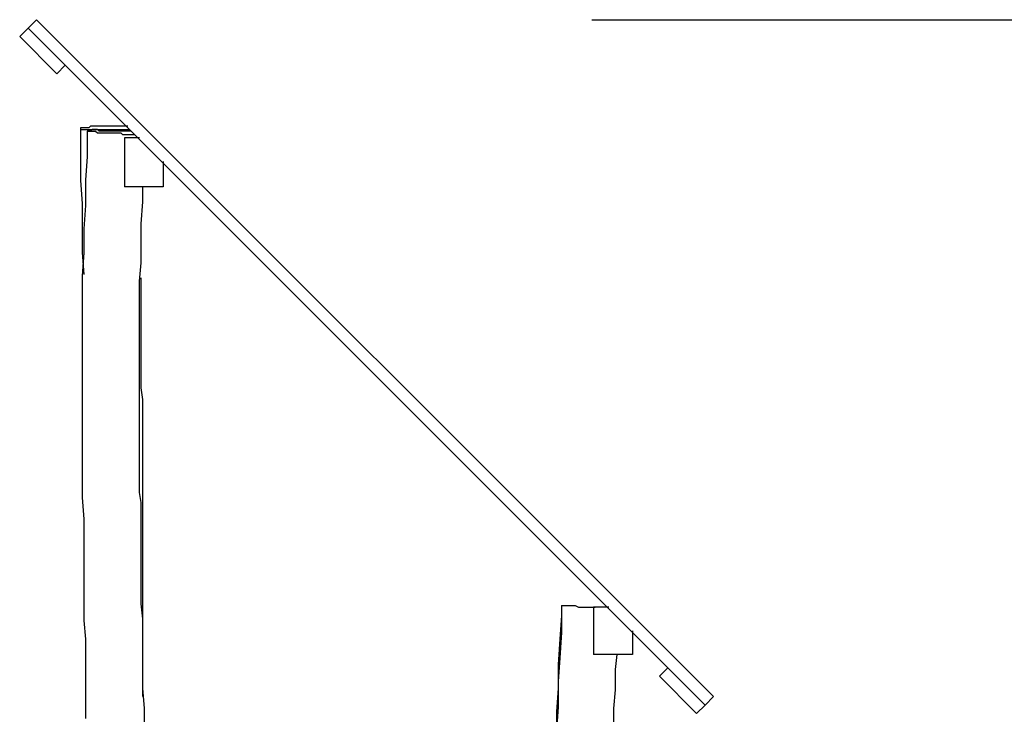
# Model space of a CAD drawing. Units: inches. Extents: x 57 to 140, y 127 to 247.
# Drawn here: x 91 to 111, y 232 to 247 of the extents above; entities that cross this region are included whole.
import ezdxf

# ---------------------------------------------------------------- set-up
doc = ezdxf.new("R2010")
doc.units = ezdxf.units.IN
doc.header["$MEASUREMENT"] = 0
doc.layers.add('Ebene 1', color=7, linetype='Continuous')

msp = doc.modelspace()

# ---------------------------------------------------------------- linework, layer by layer
at = {"layer": 'Ebene 1', "color": 7, "lineweight": 25, "true_color": 0xffffff}
for points in [[(91.264, 246.627), (91.087, 246.451)], [(91.264, 246.627), (105.41, 232.481)], [(102.871, 246.627), (138.959, 246.627)], [(90.911, 246.274), (91.087, 246.451)], [(91.863, 245.674), (91.087, 246.451)], [(91.087, 246.451), (105.234, 232.304)], [(91.687, 245.498), (90.911, 246.274)], [(91.687, 245.498), (91.863, 245.674)], [(93.169, 244.404), (93.169, 244.404), (93.098, 244.404), (93.063, 244.404), (92.992, 244.404), (92.922, 244.404), (92.886, 244.404), (92.816, 244.404), (92.71, 244.404), (92.639, 244.404), (92.604, 244.404), (92.534, 244.404), (92.498, 244.404), (92.463, 244.404), (92.392, 244.404), (92.357, 244.369), (92.322, 244.369), (92.287, 244.369), (92.251, 244.369), (92.216, 244.369), (92.181, 244.369), (92.181, 244.334)], [(92.181, 244.369), (92.181, 243.805), (92.181, 243.276), (92.216, 242.782), (92.216, 242.253), (92.216, 241.759), (92.251, 241.3)], [(92.181, 244.334), (92.181, 244.334), (92.216, 244.334), (92.251, 244.334), (92.287, 244.334), (92.357, 244.334), (92.392, 244.334), (92.428, 244.334), (92.498, 244.334), (92.534, 244.334), (92.604, 244.334), (92.675, 244.334), (92.745, 244.334), (92.816, 244.334), (92.886, 244.334), (92.957, 244.334), (92.992, 244.334), (93.028, 244.334), (93.098, 244.334), (93.133, 244.334), (93.204, 244.334)], [(92.322, 244.299), (92.322, 243.769), (92.287, 243.276), (92.287, 242.746), (92.251, 242.253), (92.251, 241.759), (92.216, 241.265), (92.216, 240.7), (92.216, 240.171), (92.216, 239.642), (92.216, 239.113), (92.216, 238.584), (92.216, 238.09), (92.216, 237.596), (92.216, 237.102), (92.216, 236.643), (92.251, 236.185), (92.251, 235.726), (92.251, 235.303), (92.251, 234.879), (92.251, 234.456), (92.251, 234.068), (92.287, 233.68), (92.287, 233.327), (92.287, 232.939), (92.287, 232.622), (92.287, 232.339), (92.287, 232.022)], [(92.851, 244.263), (92.886, 244.263), (92.957, 244.263), (93.028, 244.263), (93.063, 244.228), (93.133, 244.228), (93.204, 244.228), (93.239, 244.228), (93.31, 244.228)], [(93.415, 244.158), (93.098, 244.158)], [(93.098, 244.158), (93.098, 243.135)], [(93.91, 243.664), (93.91, 243.135)], [(93.91, 243.135), (93.098, 243.135)], [(93.521, 231.775), (93.521, 232.234), (93.486, 232.657), (93.486, 233.115), (93.486, 233.433), (93.486, 233.751), (93.486, 234.103), (93.451, 234.421), (93.451, 234.703), (93.451, 235.021), (93.451, 235.338), (93.451, 235.62), (93.451, 235.797), (93.451, 235.973), (93.451, 236.149), (93.451, 236.326), (93.451, 236.537), (93.415, 236.749), (93.415, 236.961), (93.415, 237.208), (93.415, 237.419), (93.415, 237.702), (93.415, 237.949), (93.415, 238.231), (93.415, 238.513), (93.415, 238.795), (93.415, 239.113), (93.415, 239.43), (93.415, 239.748), (93.415, 240.101), (93.415, 240.418), (93.415, 240.806), (93.415, 241.159), (93.451, 241.547), (93.451, 241.935), (93.451, 242.358), (93.486, 242.817), (93.486, 243.135)], [(93.486, 232.481), (93.486, 232.833), (93.486, 233.645), (93.486, 234.456), (93.486, 235.267), (93.486, 236.044), (93.486, 236.855), (93.486, 237.702), (93.486, 237.878), (93.486, 238.054), (93.486, 238.231), (93.486, 238.442), (93.486, 238.689), (93.451, 238.936), (93.451, 239.219), (93.451, 239.501), (93.451, 239.818), (93.451, 240.136), (93.451, 240.453), (93.451, 240.806), (93.451, 241.159), (93.451, 241.229)], [(102.235, 234.386), (102.235, 233.821), (102.2, 233.292), (102.164, 232.798), (102.164, 232.269), (102.129, 231.775), (102.129, 231.281), (102.094, 230.717), (102.094, 230.152), (102.094, 229.623), (102.059, 229.094), (102.059, 228.741)], [(102.235, 234.386), (102.235, 234.386), (102.27, 234.386), (102.306, 234.386), (102.341, 234.386), (102.376, 234.386), (102.411, 234.386), (102.482, 234.386), (102.517, 234.386), (102.588, 234.35), (102.623, 234.35), (102.694, 234.35), (102.729, 234.35), (102.799, 234.35), (102.87, 234.35), (102.905, 234.35), (102.94, 234.35)], [(103.223, 234.35), (102.905, 234.35)], [(102.905, 234.35), (102.905, 233.362)], [(102.235, 234.174), (102.2, 233.68), (102.164, 233.151), (102.164, 232.657), (102.129, 232.163), (102.129, 231.704), (102.094, 231.246), (102.094, 230.787), (102.094, 230.329), (102.059, 229.905), (102.059, 229.411), (102.059, 228.917), (102.059, 228.741)], [(102.235, 234.174), (102.235, 234.174)], [(103.717, 233.856), (103.717, 233.362)], [(103.717, 233.362), (102.905, 233.362)], [(103.258, 228.882), (103.258, 228.882), (103.258, 229.164), (103.258, 229.447), (103.293, 229.764), (103.293, 230.082), (103.293, 230.399), (103.293, 230.752), (103.293, 231.105), (103.329, 231.458), (103.329, 231.846), (103.329, 232.234), (103.364, 232.622), (103.364, 233.045), (103.399, 233.362)], [(104.281, 232.904), (104.458, 233.08)], [(105.234, 232.304), (104.458, 233.08)], [(105.057, 232.128), (104.281, 232.904)], [(105.41, 232.481), (105.234, 232.304)], [(105.057, 232.128), (105.234, 232.304)]]:
    msp.add_lwpolyline(points, dxfattribs=at)
msp.add_open_spline([(93.274, 244.263), (93.274, 244.263), (93.239, 244.299), (93.239, 244.299), (93.239, 244.299), (93.169, 244.299), (93.169, 244.299), (93.169, 244.299), (93.098, 244.299), (93.098, 244.299), (93.098, 244.299), (93.028, 244.299), (93.028, 244.299), (93.028, 244.299), (92.957, 244.299), (92.957, 244.299), (92.957, 244.299), (92.922, 244.299), (92.922, 244.299), (92.922, 244.299), (92.851, 244.299), (92.851, 244.299), (92.851, 244.299), (92.781, 244.299), (92.781, 244.299), (92.781, 244.299), (92.745, 244.299), (92.745, 244.299), (92.745, 244.299), (92.675, 244.299), (92.675, 244.299), (92.675, 244.299), (92.639, 244.299), (92.639, 244.299), (92.639, 244.299), (92.569, 244.299), (92.569, 244.299), (92.569, 244.299), (92.534, 244.334), (92.534, 244.334), (92.534, 244.334), (92.498, 244.334), (92.498, 244.334), (92.498, 244.334), (92.463, 244.334), (92.463, 244.334), (92.463, 244.334), (92.428, 244.334), (92.428, 244.334), (92.428, 244.334), (92.392, 244.299), (92.392, 244.299), (92.392, 244.299), (92.357, 244.299), (92.357, 244.299), (92.357, 244.299), (92.322, 244.299), (92.322, 244.299), (92.322, 244.299), (92.357, 244.299), (92.357, 244.299), (92.357, 244.299), (92.392, 244.299), (92.392, 244.299), (92.392, 244.299), (92.428, 244.299), (92.428, 244.299), (92.428, 244.299), (92.463, 244.299), (92.463, 244.299), (92.463, 244.299), (92.498, 244.299), (92.498, 244.299), (92.498, 244.299), (92.534, 244.263), (92.534, 244.263), (92.534, 244.263), (92.569, 244.263), (92.569, 244.263), (92.569, 244.263), (92.639, 244.263), (92.639, 244.263), (92.639, 244.263), (92.71, 244.263), (92.71, 244.263), (92.71, 244.263), (92.781, 244.263), (92.781, 244.263), (92.781, 244.263), (92.851, 244.263), (92.851, 244.263)], degree=3, knots=[0, 0, 0, 0, 1, 1, 1, 2, 2, 2, 3, 3, 3, 4, 4, 4, 5, 5, 5, 6, 6, 6, 7, 7, 7, 8, 8, 8, 9, 9, 9, 10, 10, 10, 11, 11, 11, 12, 12, 12, 13, 13, 13, 14, 14, 14, 15, 15, 15, 16, 16, 16, 17, 17, 17, 18, 18, 18, 19, 19, 19, 20, 20, 20, 21, 21, 21, 22, 22, 22, 23, 23, 23, 24, 24, 24, 25, 25, 25, 26, 26, 26, 27, 27, 27, 28, 28, 28, 29, 29, 29, 30, 30, 30, 30], dxfattribs=at)

doc.saveas('drawing.dxf')
